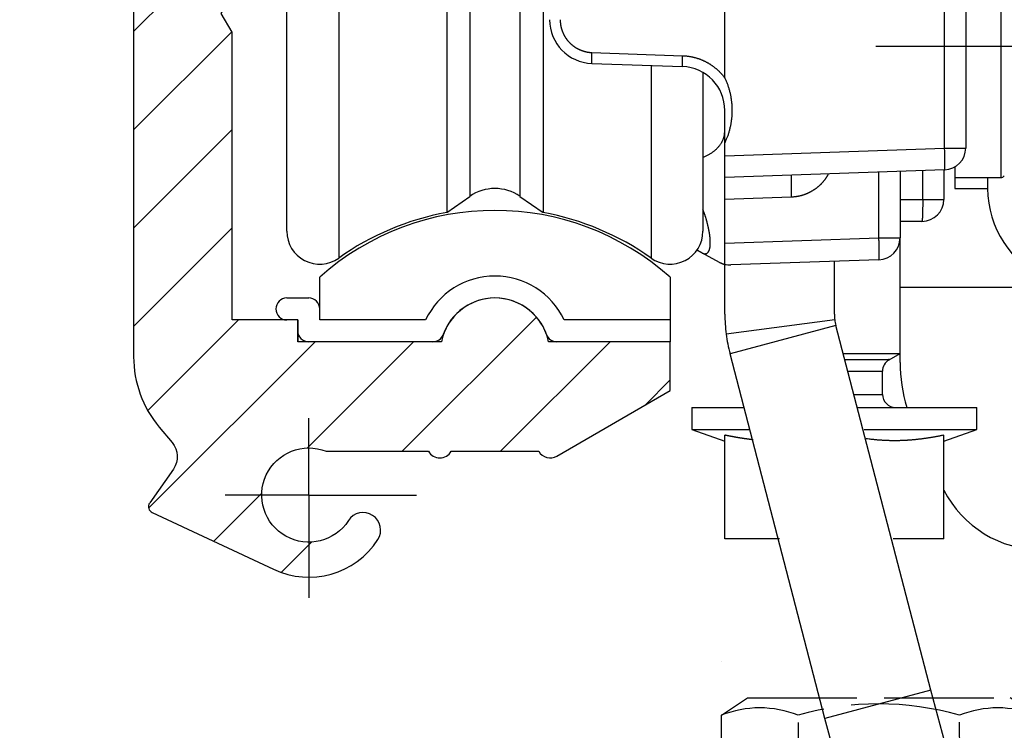
# Model space of a CAD drawing. Units: millimetres. Extents: x -2899 to 7393, y -444 to 5053.
# Drawn here: x 4418 to 4463, y 2999 to 3031 of the extents above; entities that cross this region are included whole.
import ezdxf

# ---------------------------------------------------------------- set-up
doc = ezdxf.new("R2010")
doc.units = ezdxf.units.MM
for name, pattern in [('ACAD_ISO10W100', [18, 12, -3, 0, -3]), ('CENTERLINE', [30, 12, -1.5, 3, -1.5, 12]), ('GEN3', [6.25, 5, -1.25])]:
    doc.linetypes.add(name, pattern=pattern)
for name, color, linetype in [('centerline-Mittellinie', 92, 'CENTERLINE'), ('dimension-Bemassung_1_20', 5, 'Continuous'), ('hatching-Schraffur', 5, 'Continuous'), ('helpline-Hilfslinie', 2, 'Continuous'), ('hiddenline-hinterliegendelinie', 6, 'GEN3'), ('Mittellinien', 30, 'ACAD_ISO10W100'), ('outline-Körperkante', 7, 'Continuous')]:
    doc.layers.add(name, color=color, linetype=linetype)
doc.layers.get('helpline-Hilfslinie').off()

# ---------------------------------------------------------------- blocks, each defined once
blk = doc.blocks.new('SR_WD2201_Kämpferprofil_H100')
at = {"layer": 'hatching-Schraffur'}
h = blk.add_hatch(dxfattribs=at)
h.set_pattern_fill('ANSI31', color=256, style=0)
h.set_pattern_definition([(45, (0, 1.5), (-2.24506, 2.24506), [])])
h.paths.add_polyline_path([(4.5, 29.134), (4, 30), (4.5, 30.866), (4.5, 45), (6.304, 45, -0.377698), (9.28, 42.378, 0.722051), (16.266, 41.007, 1), (14.872, 41.793, -1.74185), (13, 45), (18.461, 45, 0.57735), (19.5, 45), (23.5, 45, 0.412742), (24.317, 44.779), (29.5, 47.771), (29.5, 50), (23.949, 50, 0.816497), (19.051, 50), (12, 50), (12, 51), (4.5, 51), (4.5, 64.134), (4, 65), (4.5, 65.866), (4.5, 79.134), (4, 80), (4.5, 80.866), (4.5, 95.5), (39.324, 95.5, -0.371303), (42.291, 92.944, 0.602726), (48.55, 90.75), (49.5, 90.75), (49.5, 92.5), (47.903, 92.5, -1.772584), (46, 95.65), (58.632, 95.65), (59.259, 90), (66.5, 90), (66.5, 97), (64.2, 97), (64.2, 92.5), (62, 92.5), (61.5, 97), (61.5, 99), (60, 99), (60, 100), (0, 100), (0, 1.5), (14, 1.5), (14, 3.5), (11.25, 3.5, -0.414214), (9.25, 5.5), (9.25, 6, 0.400766), (7.341, 7.999, 0.427899), (7, 7.672, 0.187306), (7.086, 7.452, -3.345629), (4.8, 8.033), (4.8, 11.5), (4.5, 11.5), (4.5, 14.134), (4, 15), (4.5, 15.866)])
blk = doc.blocks.new('407044_WD2201_Kämpferprofil')
at = {"layer": 'hatching-Schraffur'}
h = blk.add_hatch(dxfattribs=at)
h.set_pattern_fill('ANSI31', color=256, style=0)
h.paths.add_polyline_path([(9.506, 79.134), (9.006, 80), (9.506, 80.866), (9.506, 95.5), (39.052, 95.5, -0.332369), (41.929, 93.35), (43.85, 93.35, -0.414214), (46, 95.5), (56.463, 95.5, -0.382162), (59.445, 92.831), (59.562, 91.779, 0.382162), (61.549, 90), (67, 90), (67, 97), (64.7, 97), (64.7, 92.5), (62.5, 92.5), (62, 97), (62, 99), (60, 99), (60, 100), (0, 100), (0, 97), (0.5, 93), (2.3, 93), (2.306, 97), (5.006, 97), (5.006, 64.326), (5.006, 49.32, 0.176327), (6.176, 46.106), (6.767, 45.401, -0.339454), (6.82, 44.185), (5.736, 42.636, 0.459471), (5.856, 42.197), (11.453, 39.587, 0.107142), (13.006, 39.25), (13.006, 40.85, -1.208029), (13.795, 45), (18.467, 45, 0.57735), (19.506, 45), (23.506, 45, 0.411525), (24.321, 44.778), (29.506, 47.771), (29.506, 50), (23.955, 50, 0.816497), (19.056, 50), (12.506, 50), (12.506, 51), (9.506, 51), (9.506, 64.134), (9.006, 65), (9.506, 65.866)])
h.paths.add_polyline_path([(43.85, 93.35), (41.929, 93.35, -0.041408), (42.03, 92.864, 0.378993), (46, 89.35), (46, 91.2, -0.414214)], flags=17)
h.paths.add_polyline_path([(48.807, 90.5), (50, 90.5), (50, 92.5), (47.975, 92.5, -0.299597), (46, 91.2), (46, 89.35, 0.196923)], flags=17)
h.paths.add_polyline_path([(14.812, 41.834, -0.254686), (13.006, 40.85), (13.006, 39.25, 0.254686), (16.156, 40.966, 1)], flags=17)
at = {"layer": 'centerline-Mittellinie'}
for q in [(13.006, 46.508), (9.185, 43), (17.927, 43), (13.006, 38.311)]:
    blk.add_line((13.006, 43), q, dxfattribs=at)
at = {"layer": 'outline-Körperkante'}
blk.add_line((5.856, 42.197), (11.389, 39.616), dxfattribs=at)
for points in [[(16.156, 40.966, 1), (14.812, 41.834, -2.112738), (13.795, 45), (18.467, 45, 0.57735), (19.506, 45), (23.506, 45, 0.416907), (24.33, 44.783), (29.506, 47.771), (29.506, 50), (23.955, 50, 0.816497), (19.056, 50), (12.506, 50), (12.506, 51), (9.506, 51), (9.506, 64.134), (9.006, 65), (9.506, 65.866), (9.506, 79.134), (9.006, 80), (9.506, 80.866), (9.506, 95.5), (39.052, 95.5, -0.378993), (42.03, 92.864, 0.622365), (48.807, 90.5)], [(60, 100), (0, 100), (0, 97), (0.5, 93), (2.3, 93), (2.306, 97), (5.006, 97), (5.006, 64.326), (5.006, 49.32, 0.176327), (6.176, 46.106), (6.767, 45.401, -0.339454), (6.82, 44.185), (5.742, 42.644)]]:
    blk.add_lwpolyline(points, format="xyb", dxfattribs=at)
for centre, radius, start, end in [((5.984, 42.468), 0.3, 145.9953, 244.7049), ((13.006, 43), 3.75, 244.4618, 327.1547)]:
    blk.add_arc(centre, radius, start, end, dxfattribs=at)
blk = doc.blocks.new('WD2201_TEL_Seitenriss_Antrieb_H100')
at = {"layer": 'centerline-Mittellinie'}
blk.add_line((100.787, 63.503), (148.195, 63.503), dxfattribs=at)
at = {"layer": 'outline-Körperkante'}
for p, q in [((76.264, 93.178), (76.264, 53.822)), ((73.894, 55.045), (73.894, 91.955)), ((81.195, 91.098), (81.195, 55.902)), ((85.593, 91.098), (85.593, 55.902)), ((93.894, 62.045), (93.894, 90.501)), ((82.247, 90.362), (82.247, 56.638)), ((84.541, 90.362), (84.541, 56.638)), ((103.929, 58.85), (103.929, 69.709)), ((104.894, 69.709), (104.894, 58.85)), ((106.49, 67.5), (106.49, 57.5)), ((87.824, 63.212), (91.964, 63.067)), ((87.824, 62.712), (91.964, 62.567)), ((90.525, 62.618), (90.525, 53.822)), ((92.894, 62.274), (92.894, 55.045)), ((93.894, 59.092), (93.894, 60.569)), ((93.894, 58.499), (93.894, 59.092)), ((93.894, 58.499), (103.929, 58.85)), ((93.894, 57.5), (93.894, 58.499)), ((103.929, 58.85), (104.894, 58.85)), ((104.394, 58.004), (104.394, 57.5)), ((103.929, 57.85), (93.894, 57.5)), ((100.929, 54.745), (100.929, 57.746)), ((101.894, 57.779), (101.894, 54.745)), ((102.929, 56.5), (102.929, 57.816)), ((103.894, 57.849), (103.894, 56.5)), ((93.894, 56.501), (93.894, 57.5)), ((104.394, 57.5), (104.394, 57)), ((104.394, 57.5), (106.49, 57.5)), ((105.894, 57.5), (105.894, 57)), ((104.394, 57), (105.894, 57)), ((81.195, 55.902), (82.247, 56.638)), ((84.541, 56.638), (85.593, 55.902)), ((96.929, 56.607), (93.894, 56.501)), ((93.894, 54.499), (93.894, 56.501)), ((101.894, 56.5), (102.929, 56.5)), ((102.929, 56.5), (103.894, 56.5)), ((102.894, 55.5), (101.894, 55.5)), ((93.894, 54.499), (100.929, 54.745)), ((93.894, 53.537), (93.894, 54.499)), ((100.929, 54.745), (101.894, 54.745)), ((101.894, 49.462), (101.894, 54.745)), ((93.657, 53.627), (92.838, 54.065)), ((93.894, 51.263), (93.894, 53.537)), ((100.929, 53.746), (94.163, 53.509)), ((98.894, 51.263), (98.894, 53.675)), ((75.394, 51), (75.394, 52.944)), ((91.394, 52.944), (91.394, 51)), ((101.894, 52.5), (108.594, 52.5)), ((73.894, 52), (74.894, 52)), ((74.394, 51), (74.394, 50)), ((80.232, 51), (75.394, 51)), ((91.394, 51), (86.556, 51)), ((91.394, 51), (91.394, 50)), ((98.911, 51.004), (93.953, 50.355)), ((98.962, 50.746), (94.133, 49.452)), ((103.294, 34.091), (98.962, 50.746)), ((80.566, 50), (74.394, 50)), ((91.394, 50), (86.222, 50)), ((99.315, 49.462), (101.894, 49.462)), ((101.394, 49.173), (101.894, 49.462)), ((101.894, 49.052), (101.894, 49.462)), ((98.464, 32.797), (94.133, 49.452)), ((101.394, 49.173), (99.394, 49.173)), ((101.394, 49.196), (101.374, 49.185)), ((99.523, 48.654), (101.094, 48.654)), ((101.094, 47.6), (101.094, 48.654)), ((99.814, 47.6), (101.094, 47.6)), ((92.394, 47), (94.789, 47)), ((92.394, 47), (92.394, 46)), ((99.966, 47), (105.394, 47)), ((105.394, 46), (105.394, 47)), ((92.394, 46), (95.057, 46)), ((92.394, 46), (93.894, 45.454)), ((100.262, 46), (105.394, 46)), ((103.894, 45.454), (105.394, 46)), ((93.894, 41), (93.894, 45.736)), ((103.894, 41), (103.894, 45.736)), ((96.397, 41), (93.894, 41)), ((103.894, 41), (101.574, 41)), ((93.76, 35.42), (93.76, 35.42)), ((103.294, 34.091), (98.464, 32.797)), ((104.039, 31.312), (103.294, 34.091)), ((99.209, 30.018), (98.464, 32.797)), ((103.684, 32.635), (103.684, 32.635))]:
    blk.add_line(p, q, dxfattribs=at)
for points in [[(86.377, 64.711), (86.377, 64.678, 0.005475), (86.378, 64.645, 0.005487), (86.38, 64.612, 0.005478), (86.382, 64.579, 0.005455), (86.386, 64.547, 0.005442), (86.39, 64.514, 0.005433), (86.394, 64.481, 0.005426), (86.4, 64.449, 0.005422), (86.406, 64.416, 0.005421), (86.413, 64.384, 0.005422), (86.42, 64.352, 0.005426), (86.428, 64.32, 0.005434), (86.437, 64.289, 0.005443), (86.447, 64.257, 0.005456), (86.457, 64.226, 0.005471), (86.468, 64.195, 0.005493), (86.48, 64.164, 0.005509), (86.492, 64.133, 0.005522), (86.505, 64.103, 0.005516), (86.519, 64.073, 0.005491), (86.533, 64.044, 0.005473), (86.548, 64.014, 0.005458), (86.564, 63.985, 0.005447), (86.58, 63.957, 0.005437), (86.597, 63.928, 0.00543), (86.614, 63.901, 0.005426), (86.632, 63.873, 0.005424), (86.651, 63.846, 0.005425), (86.67, 63.819, 0.005429), (86.69, 63.793, 0.005436), (86.711, 63.767, 0.005445), (86.732, 63.742, 0.005456), (86.753, 63.717, 0.005472), (86.775, 63.692, 0.005494), (86.798, 63.669, 0.005504), (86.821, 63.645, 0.005504), (86.845, 63.622, 0.005494), (86.869, 63.6, 0.005471), (86.893, 63.578, 0.005456), (86.918, 63.557, 0.005444), (86.944, 63.536, 0.005436), (86.97, 63.516, 0.005428), (86.996, 63.496, 0.005425), (87.023, 63.477, 0.005423), (87.05, 63.459, 0.005424), (87.078, 63.441, 0.005429), (87.106, 63.424, 0.005435), (87.135, 63.407, 0.005445), (87.163, 63.391, 0.005456), (87.192, 63.376, 0.005471), (87.222, 63.361, 0.005488), (87.252, 63.347, 0.005511), (87.282, 63.334, 0.00552), (87.312, 63.321, 0.005516), (87.343, 63.309, 0.005487), (87.374, 63.298, 0.005433), (87.405, 63.287, 0.005464), (87.436, 63.277, 0.005561), (87.468, 63.268, 0.005396), (87.499, 63.259, 0.005032), (87.531, 63.251, 0.005547), (87.563, 63.244, 0.006611), (87.597, 63.237, 0.005021), (87.628, 63.232, 0.001716), (87.656, 63.227, 0.007088), (87.693, 63.222, 0.012262), (87.75, 63.217, 0.006003), (87.824, 63.212, 0.003175)], [(87.824, 62.712), (87.823, 62.713, -0.261443), (87.823, 62.714, -0.067107), (87.822, 62.717, -0.02652), (87.821, 62.722, -0.014746), (87.821, 62.727, -0.009012), (87.82, 62.734, -0.006149), (87.819, 62.743, -0.004404), (87.819, 62.752, -0.003383), (87.818, 62.763, -0.002648), (87.818, 62.776, -0.002163), (87.818, 62.79, -0.001786), (87.817, 62.805, -0.001521), (87.817, 62.822, -0.001306), (87.817, 62.84, -0.001148), (87.817, 62.859, -0.001011), (87.817, 62.879, -0.000904), (87.817, 62.9, -0.000822), (87.817, 62.921, -0.000762), (87.818, 62.944, -0.000685), (87.818, 62.967, -0.000603), (87.818, 62.991, -0.000611), (87.819, 63.016, -0.000663), (87.819, 63.041, -0.000496), (87.82, 63.065, -0.00021), (87.82, 63.087, -0.000619), (87.821, 63.115, -0.000985), (87.823, 63.157, -0.000491), (87.824, 63.212, -0.000268)], [(91.964, 62.567), (91.963, 62.568, -0.261126), (91.962, 62.57, -0.067035), (91.962, 62.573, -0.0265), (91.961, 62.577, -0.014738), (91.96, 62.583, -0.009008), (91.96, 62.59, -0.006147), (91.959, 62.598, -0.004403), (91.958, 62.608, -0.003382), (91.958, 62.619, -0.002647), (91.958, 62.631, -0.002163), (91.957, 62.645, -0.001786), (91.957, 62.661, -0.001521), (91.957, 62.677, -0.001306), (91.957, 62.695, -0.001147), (91.957, 62.714, -0.001011), (91.957, 62.734, -0.000904), (91.957, 62.755, -0.000822), (91.957, 62.777, -0.000762), (91.957, 62.8, -0.000685), (91.958, 62.823, -0.000603), (91.958, 62.847, -0.000611), (91.958, 62.871, -0.000663), (91.959, 62.896, -0.000496), (91.96, 62.92, -0.00021), (91.96, 62.942, -0.000619), (91.961, 62.97, -0.000985), (91.962, 63.012, -0.000491), (91.964, 63.067, -0.000268)], [(91.964, 63.067), (92.009, 63.065, -0.004529), (92.054, 63.062, -0.004538), (92.099, 63.059, -0.004531), (92.144, 63.054, -0.00451), (92.189, 63.049, -0.004498), (92.234, 63.043, -0.004487), (92.278, 63.036, -0.004479), (92.323, 63.028, -0.004471), (92.367, 63.02, -0.004465), (92.412, 63.011, -0.00446), (92.456, 63, -0.004457), (92.5, 62.99, -0.004456), (92.543, 62.978, -0.004456), (92.587, 62.965, -0.004458), (92.63, 62.952, -0.004461), (92.673, 62.938, -0.004466), (92.716, 62.924, -0.004472), (92.758, 62.908, -0.00448), (92.8, 62.892, -0.004489), (92.842, 62.875, -0.004501), (92.884, 62.857, -0.004513), (92.925, 62.838, -0.004527), (92.966, 62.819, -0.004542), (93.006, 62.799, -0.004564), (93.046, 62.778, -0.004574), (93.086, 62.757, -0.004574), (93.126, 62.734, -0.004564), (93.165, 62.712, -0.004543), (93.203, 62.688, -0.004527), (93.241, 62.663, -0.004514), (93.279, 62.638, -0.004502), (93.316, 62.613, -0.004488), (93.353, 62.586, -0.004482), (93.389, 62.559, -0.004482), (93.425, 62.532, -0.004465), (93.46, 62.503, -0.004433), (93.495, 62.474, -0.004468), (93.529, 62.445, -0.004557), (93.562, 62.414, -0.004427), (93.596, 62.384, -0.004134), (93.628, 62.353, -0.004567), (93.66, 62.32, -0.005454), (93.692, 62.287, -0.004142), (93.722, 62.255, -0.001409), (93.749, 62.226, -0.005863), (93.782, 62.187, -0.010148), (93.831, 62.126, -0.004967), (93.894, 62.045, -0.002628)], [(93.894, 62.045), (93.926, 61.976, -0.005716), (93.956, 61.906, -0.005746), (93.984, 61.835, -0.005727), (94.011, 61.764, -0.005665), (94.036, 61.692, -0.005622), (94.06, 61.62, -0.005585), (94.082, 61.547, -0.005552), (94.102, 61.473, -0.005514), (94.121, 61.399, -0.005484), (94.138, 61.325, -0.005452), (94.153, 61.251, -0.005426), (94.167, 61.176, -0.0054), (94.179, 61.1, -0.005378), (94.19, 61.025, -0.005357), (94.199, 60.949, -0.005341), (94.206, 60.873, -0.005326), (94.211, 60.797, -0.005314), (94.216, 60.721, -0.005305), (94.218, 60.645, -0.005299), (94.219, 60.569, -0.005296), (94.218, 60.492, -0.005294), (94.215, 60.416, -0.005294), (94.211, 60.34, -0.005302), (94.206, 60.264, -0.00532), (94.198, 60.188, -0.005316), (94.189, 60.112, -0.005297), (94.179, 60.037, -0.005359), (94.167, 59.962, -0.00549), (94.153, 59.887, -0.005351), (94.137, 59.812, -0.005011), (94.121, 59.738, -0.005567), (94.102, 59.664, -0.006697), (94.08, 59.588, -0.005088), (94.06, 59.518, -0.001691), (94.04, 59.454, -0.007278), (94.011, 59.373, -0.01271), (93.962, 59.251, -0.006226), (93.894, 59.092, -0.003285)], [(92.894, 58.421), (92.955, 58.447, 0.007425), (93.016, 58.474, 0.007512), (93.075, 58.502, 0.007638), (93.132, 58.533, 0.007867), (93.188, 58.564, 0.008082), (93.243, 58.598, 0.008273), (93.296, 58.632, 0.008479), (93.346, 58.668, 0.008692), (93.395, 58.706, 0.008917), (93.442, 58.744, 0.00913), (93.487, 58.784, 0.009358), (93.53, 58.825, 0.009564), (93.57, 58.866, 0.009799), (93.608, 58.909, 0.010014), (93.644, 58.952, 0.010215), (93.677, 58.997, 0.010343), (93.708, 59.041, 0.010619), (93.737, 59.087, 0.010956), (93.763, 59.132, 0.010873), (93.786, 59.178, 0.010353), (93.807, 59.224, 0.01139), (93.826, 59.271, 0.013434), (93.843, 59.319, 0.010616), (93.857, 59.364, 0.004353), (93.868, 59.404, 0.014398), (93.878, 59.456, 0.02467), (93.886, 59.535, 0.012548), (93.894, 59.637, 0.006848)], [(103.929, 57.85), (103.931, 57.852, 0.261422), (103.932, 57.855, 0.067124), (103.934, 57.861, 0.026528), (103.935, 57.87, 0.014751), (103.936, 57.881, 0.009015), (103.938, 57.895, 0.006151), (103.939, 57.912, 0.004406), (103.94, 57.931, 0.003384), (103.941, 57.953, 0.002649), (103.942, 57.979, 0.002164), (103.942, 58.006, 0.001787), (103.943, 58.037, 0.001522), (103.943, 58.07, 0.001307), (103.943, 58.106, 0.001148), (103.943, 58.144, 0.001012), (103.943, 58.184, 0.000904), (103.943, 58.226, 0.000822), (103.943, 58.269, 0.000763), (103.942, 58.315, 0.000685), (103.942, 58.361, 0.000603), (103.941, 58.409, 0.000611), (103.94, 58.458, 0.000663), (103.939, 58.508, 0.000496), (103.938, 58.556, 0.000211), (103.937, 58.6, 0.000619), (103.935, 58.656, 0.000986), (103.932, 58.74, 0.000491), (103.929, 58.85, 0.000268)], [(96.929, 57.606), (96.927, 57.605, 0.261235), (96.926, 57.601, 0.067046), (96.924, 57.595, 0.026501), (96.923, 57.587, 0.014737), (96.922, 57.575, 0.009008), (96.92, 57.562, 0.006146), (96.919, 57.545, 0.004402), (96.918, 57.525, 0.003382), (96.917, 57.503, 0.002647), (96.916, 57.478, 0.002162), (96.916, 57.45, 0.001786), (96.915, 57.419, 0.001521), (96.915, 57.386, 0.001306), (96.915, 57.351, 0.001147), (96.915, 57.313, 0.001011), (96.915, 57.273, 0.000904), (96.915, 57.231, 0.000822), (96.915, 57.187, 0.000762), (96.916, 57.142, 0.000685), (96.916, 57.095, 0.000603), (96.917, 57.048, 0.000611), (96.918, 56.999, 0.000663), (96.919, 56.948, 0.000496), (96.92, 56.9, 0.00021), (96.921, 56.856, 0.000619), (96.923, 56.801, 0.000985), (96.925, 56.716, 0.000491), (96.929, 56.607, 0.000268)], [(98.624, 57.665), (98.608, 57.635, -0.004318), (98.591, 57.604, -0.004322), (98.573, 57.574, -0.00432), (98.555, 57.544, -0.004314), (98.536, 57.515, -0.004313), (98.516, 57.486, -0.004312), (98.497, 57.457, -0.004313), (98.476, 57.429, -0.004315), (98.456, 57.401, -0.004319), (98.434, 57.373, -0.004324), (98.413, 57.346, -0.00433), (98.39, 57.319, -0.004338), (98.368, 57.292, -0.004347), (98.345, 57.266, -0.004357), (98.321, 57.24, -0.004368), (98.297, 57.215, -0.004381), (98.273, 57.19, -0.004381), (98.248, 57.166, -0.004368), (98.222, 57.142, -0.004357), (98.197, 57.118, -0.004346), (98.17, 57.095, -0.004338), (98.144, 57.073, -0.004329), (98.117, 57.05, -0.004324), (98.09, 57.029, -0.004318), (98.062, 57.008, -0.004315), (98.034, 56.987, -0.004312), (98.006, 56.967, -0.004311), (97.977, 56.947, -0.004312), (97.948, 56.928, -0.004314), (97.918, 56.909, -0.004317), (97.889, 56.891, -0.004321), (97.858, 56.873, -0.004327), (97.828, 56.856, -0.004334), (97.797, 56.839, -0.004343), (97.767, 56.823, -0.004352), (97.735, 56.807, -0.004364), (97.704, 56.792, -0.004376), (97.672, 56.778, -0.004389), (97.64, 56.764, -0.004389), (97.608, 56.751, -0.004375), (97.575, 56.738, -0.004363), (97.543, 56.726, -0.004348), (97.51, 56.714, -0.004342), (97.477, 56.703, -0.00434), (97.443, 56.693, -0.004323), (97.41, 56.683, -0.00429), (97.376, 56.673, -0.004323), (97.343, 56.665, -0.004406), (97.309, 56.657, -0.00428), (97.275, 56.649, -0.003996), (97.241, 56.642, -0.004411), (97.206, 56.636, -0.005264), (97.171, 56.63, -0.003997), (97.137, 56.625, -0.001363), (97.107, 56.621, -0.005651), (97.068, 56.616, -0.009769), (97.008, 56.612, -0.004781), (96.929, 56.607, -0.00253)], [(102.929, 56.5), (102.929, 56.452, -0.000447), (102.929, 56.404, -0.000426), (102.929, 56.355, -0.000424), (102.928, 56.306, -0.000448), (102.928, 56.256, -0.000466), (102.927, 56.206, -0.000484), (102.927, 56.157, -0.000504), (102.926, 56.107, -0.000532), (102.925, 56.059, -0.000562), (102.925, 56.011, -0.000598), (102.924, 55.964, -0.00064), (102.922, 55.919, -0.000689), (102.921, 55.875, -0.00075), (102.92, 55.833, -0.000821), (102.919, 55.793, -0.000908), (102.917, 55.755, -0.001006), (102.916, 55.719, -0.001147), (102.914, 55.686, -0.001329), (102.913, 55.656, -0.001518), (102.911, 55.628, -0.001678), (102.909, 55.603, -0.002178), (102.908, 55.58, -0.003167), (102.906, 55.561, -0.003321), (102.904, 55.544, -0.001745), (102.903, 55.531, -0.006383), (102.901, 55.519, -0.022256), (102.898, 55.509, -0.030811), (102.894, 55.5, -0.034661)], [(92.838, 54.065), (92.85, 54.059, 0.006732), (92.862, 54.053, 0.007), (92.874, 54.048, 0.00735), (92.885, 54.043, 0.007783), (92.897, 54.039, 0.008229), (92.909, 54.035, 0.008677), (92.92, 54.031, 0.009157), (92.931, 54.029, 0.009658), (92.942, 54.026, 0.010181), (92.953, 54.024, 0.010712), (92.964, 54.023, 0.011254), (92.975, 54.022, 0.011794), (92.986, 54.022, 0.012326), (92.996, 54.022, 0.01284), (93.006, 54.023, 0.013318), (93.017, 54.024, 0.013757), (93.027, 54.026, 0.014129), (93.036, 54.028, 0.014444), (93.046, 54.031, 0.01466), (93.055, 54.035, 0.014806), (93.065, 54.039, 0.01483), (93.074, 54.044, 0.014787), (93.083, 54.049, 0.014615), (93.091, 54.055, 0.014391), (93.1, 54.061, 0.014042), (93.108, 54.068, 0.013667), (93.116, 54.076, 0.013199), (93.124, 54.084, 0.01274), (93.132, 54.093, 0.012213), (93.139, 54.103, 0.01172), (93.146, 54.113, 0.011175), (93.153, 54.124, 0.01068), (93.16, 54.135, 0.010148), (93.166, 54.147, 0.009674), (93.172, 54.16, 0.009176), (93.178, 54.173, 0.008739), (93.184, 54.187, 0.008279), (93.189, 54.202, 0.007875), (93.194, 54.217, 0.007428), (93.199, 54.233, 0.007009), (93.203, 54.25, 0.006603), (93.207, 54.267, 0.006254), (93.211, 54.285, 0.005913), (93.215, 54.304, 0.005618), (93.218, 54.323, 0.005329), (93.221, 54.343, 0.005081), (93.223, 54.363, 0.004835), (93.225, 54.385, 0.004624), (93.227, 54.406, 0.004416), (93.229, 54.429, 0.00424), (93.23, 54.452, 0.004059), (93.231, 54.475, 0.003903), (93.231, 54.499, 0.003723), (93.231, 54.524, 0.003542), (93.231, 54.549, 0.003374), (93.231, 54.575, 0.00323), (93.23, 54.602, 0.003092), (93.229, 54.629, 0.00297), (93.227, 54.656, 0.002853), (93.225, 54.684, 0.002751), (93.223, 54.712, 0.002653), (93.22, 54.741, 0.002567), (93.217, 54.771, 0.002484), (93.214, 54.801, 0.00241), (93.21, 54.831, 0.002341), (93.206, 54.862, 0.002284), (93.202, 54.893, 0.002213), (93.197, 54.925, 0.002133), (93.192, 54.957, 0.002055), (93.187, 54.989, 0.001976), (93.181, 55.022, 0.001905), (93.175, 55.055, 0.001839), (93.169, 55.088, 0.001779), (93.162, 55.122, 0.001723), (93.155, 55.156, 0.001671), (93.148, 55.191, 0.001622), (93.141, 55.225, 0.001578), (93.133, 55.26, 0.001537), (93.125, 55.295, 0.001498), (93.116, 55.33, 0.00146), (93.108, 55.366, 0.001431), (93.099, 55.401, 0.001412), (93.09, 55.437, 0.001423), (93.081, 55.473, 0.001473), (93.071, 55.509, 0.001505), (93.061, 55.545, 0.001537), (93.051, 55.581, 0.001593), (93.04, 55.618, 0.001682), (93.03, 55.654, 0.00167), (93.019, 55.69, 0.00159), (93.008, 55.726, 0.001832), (92.996, 55.763, 0.002304), (92.984, 55.8, 0.001751), (92.972, 55.835, 0.000498), (92.962, 55.866, 0.002667), (92.947, 55.907, 0.004895), (92.925, 55.968, 0.002428), (92.894, 56.048, 0.001275)], [(100.929, 53.746), (100.931, 53.747, 0.261546), (100.932, 53.75, 0.067114), (100.934, 53.756, 0.026519), (100.935, 53.765, 0.014744), (100.936, 53.776, 0.009011), (100.938, 53.79, 0.006148), (100.939, 53.807, 0.004403), (100.94, 53.826, 0.003383), (100.941, 53.849, 0.002647), (100.942, 53.874, 0.002163), (100.942, 53.902, 0.001786), (100.943, 53.932, 0.001521), (100.943, 53.965, 0.001306), (100.943, 54.001, 0.001147), (100.943, 54.039, 0.001011), (100.943, 54.079, 0.000904), (100.943, 54.121, 0.000822), (100.943, 54.165, 0.000762), (100.942, 54.21, 0.000685), (100.942, 54.257, 0.000603), (100.941, 54.304, 0.000611), (100.94, 54.353, 0.000663), (100.939, 54.404, 0.000496), (100.938, 54.452, 0.00021), (100.937, 54.495, 0.000619), (100.935, 54.551, 0.000985), (100.932, 54.635, 0.000491), (100.929, 54.745, 0.000268)], [(92.838, 54.065), (92.832, 54.068, 0), (92.827, 54.071, 0), (92.822, 54.074, 0), (92.816, 54.077, 0), (92.811, 54.08, 0), (92.805, 54.083, 0), (92.8, 54.086, 0), (92.795, 54.089, 0), (92.789, 54.091, 0), (92.784, 54.094, 0), (92.778, 54.097, 0), (92.773, 54.1, 0), (92.767, 54.103, 0), (92.762, 54.106, 0), (92.757, 54.109, 0), (92.751, 54.112, 0), (92.746, 54.115, 0), (92.74, 54.118, 0), (92.735, 54.12, 0), (92.729, 54.123, 0), (92.724, 54.126, 0), (92.719, 54.129, 0), (92.713, 54.132, 0), (92.708, 54.135, 0), (92.702, 54.138, 0), (92.697, 54.141, 0), (92.691, 54.144, 0), (92.686, 54.147, 0), (92.681, 54.149, 0), (92.675, 54.152, 0), (92.67, 54.155, 0), (92.664, 54.158, 0), (92.659, 54.161, 0), (92.653, 54.164, 0), (92.649, 54.167, 0), (92.643, 54.17, 0), (92.633, 54.175, 0), (92.621, 54.181, 0)], [(93.657, 53.627), (93.667, 53.622, 0.001928), (93.676, 53.617, 0.002043), (93.686, 53.613, 0.00207), (93.696, 53.608, 0.001988), (93.705, 53.604, 0.001949), (93.714, 53.6, 0.001919), (93.724, 53.596, 0.001898), (93.733, 53.592, 0.001856), (93.741, 53.588, 0.001833), (93.75, 53.585, 0.001795), (93.758, 53.581, 0.001774), (93.767, 53.578, 0.001736), (93.775, 53.575, 0.001716), (93.782, 53.572, 0.001679), (93.79, 53.569, 0.001661), (93.797, 53.566, 0.001624), (93.805, 53.564, 0.001608), (93.812, 53.561, 0.001572), (93.818, 53.559, 0.001557), (93.825, 53.557, 0.001522), (93.831, 53.555, 0.001509), (93.837, 53.553, 0.001473), (93.843, 53.551, 0.001462), (93.848, 53.549, 0.001427), (93.853, 53.548, 0.001418), (93.858, 53.546, 0.001382), (93.863, 53.545, 0.001377), (93.867, 53.544, 0.001343), (93.871, 53.543, 0.001336), (93.875, 53.541, 0.001289), (93.878, 53.541, 0.001304), (93.882, 53.54, 0.001302), (93.884, 53.539, 0.00126), (93.887, 53.538, 0.001095), (93.889, 53.538, 0.001298), (93.891, 53.537, 0.001571), (93.892, 53.537, 0.001605), (93.894, 53.537, 0.001886)], [(94.395, 48.473), (94.395, 48.473, 0), (94.395, 48.473), (94.395, 48.473, 0), (94.395, 48.473, 0), (94.395, 48.473, 0), (94.395, 48.473, 0), (94.395, 48.473, 0), (94.395, 48.473, 0), (94.395, 48.473, 0), (94.395, 48.473, 0), (94.395, 48.473, 0), (94.395, 48.473, 0), (94.395, 48.473), (94.395, 48.473), (94.395, 48.473, 0), (94.395, 48.473, 0), (94.395, 48.473, 0), (94.395, 48.473)], [(95.185, 45.524), (95.165, 45.526, -0.000427), (95.145, 45.528, -0.000425), (95.125, 45.531, -0.000423), (95.105, 45.533, -0.000423), (95.085, 45.535, -0.000422), (95.064, 45.538, -0.000421), (95.044, 45.54, -0.00042), (95.024, 45.543, -0.000419), (95.004, 45.546, -0.000418), (94.983, 45.548, -0.000417), (94.963, 45.551, -0.000416), (94.942, 45.554, -0.000415), (94.922, 45.556, -0.000413), (94.901, 45.559, -0.000412), (94.881, 45.562, -0.000411), (94.86, 45.565, -0.00041), (94.839, 45.568, -0.000409), (94.819, 45.571, -0.000408), (94.798, 45.574, -0.000407), (94.777, 45.577, -0.000406), (94.756, 45.58, -0.000405), (94.735, 45.583, -0.000404), (94.714, 45.586, -0.000402), (94.693, 45.589, -0.000401), (94.672, 45.593, -0.0004), (94.651, 45.596, -0.000399), (94.63, 45.599, -0.000398), (94.608, 45.603, -0.000396), (94.587, 45.606, -0.000395), (94.566, 45.61, -0.000394), (94.544, 45.613, -0.000393), (94.523, 45.617, -0.000392), (94.501, 45.62, -0.00039), (94.48, 45.624, -0.000389), (94.458, 45.628, -0.000388), (94.436, 45.631, -0.000386), (94.414, 45.635, -0.000385), (94.393, 45.639, -0.000384), (94.371, 45.643, -0.000383), (94.349, 45.647, -0.000381), (94.327, 45.651, -0.00038), (94.305, 45.655, -0.000378), (94.282, 45.659, -0.000377), (94.26, 45.663, -0.000377), (94.238, 45.667, -0.000374), (94.215, 45.671, -0.000371), (94.193, 45.676, -0.000373), (94.17, 45.68, -0.000379), (94.148, 45.684, -0.000367), (94.125, 45.689, -0.000341), (94.103, 45.693, -0.000375), (94.08, 45.698, -0.000446), (94.056, 45.702, -0.000336), (94.034, 45.707, -0.000113), (94.014, 45.711, -0.000474), (93.987, 45.716, -0.00081), (93.947, 45.725, -0.000391), (93.894, 45.736, -0.000206)], [(103.894, 45.736), (103.825, 45.721, -0.001162), (103.756, 45.707, -0.001193), (103.689, 45.694, -0.001216), (103.621, 45.681, -0.001223), (103.555, 45.669, -0.001236), (103.489, 45.657, -0.00125), (103.424, 45.645, -0.001265), (103.359, 45.634, -0.001277), (103.295, 45.623, -0.001291), (103.231, 45.613, -0.001303), (103.168, 45.603, -0.001316), (103.106, 45.594, -0.001327), (103.044, 45.585, -0.00134), (102.982, 45.576, -0.001351), (102.921, 45.568, -0.001363), (102.86, 45.56, -0.001373), (102.799, 45.553, -0.001385), (102.739, 45.546, -0.001395), (102.679, 45.539, -0.001406), (102.62, 45.533, -0.001415), (102.561, 45.527, -0.001425), (102.502, 45.521, -0.001433), (102.444, 45.516, -0.001442), (102.386, 45.511, -0.00145), (102.328, 45.507, -0.001458), (102.27, 45.503, -0.001465), (102.213, 45.499, -0.001473), (102.155, 45.496, -0.001479), (102.098, 45.493, -0.001485), (102.041, 45.49, -0.001491), (101.985, 45.488, -0.001496), (101.928, 45.486, -0.001501), (101.872, 45.484, -0.001505), (101.815, 45.483, -0.001509), (101.759, 45.482, -0.001512), (101.703, 45.482, -0.001515), (101.647, 45.481, -0.001518), (101.591, 45.482, -0.001519), (101.535, 45.482, -0.001521), (101.479, 45.483, -0.001522), (101.424, 45.484, -0.001522), (101.368, 45.485, -0.001521), (101.312, 45.487, -0.001522), (101.256, 45.489, -0.001523), (101.2, 45.492, -0.001518), (101.144, 45.495, -0.001506), (101.088, 45.498, -0.001517), (101.032, 45.502, -0.001545), (100.976, 45.505, -0.001497), (100.92, 45.51, -0.001393), (100.864, 45.514, -0.001535), (100.807, 45.519, -0.001827), (100.749, 45.525, -0.001376), (100.694, 45.53, -0.00046), (100.644, 45.535, -0.001941), (100.579, 45.543, -0.003311), (100.48, 45.555, -0.001595), (100.349, 45.572, -0.000838)], [(102.979, 35.268), (102.979, 35.268, 0), (102.979, 35.268, 0), (102.979, 35.268), (102.979, 35.268), (102.979, 35.268, 0), (102.979, 35.268, 0), (102.979, 35.268, 0), (102.979, 35.268, 0), (102.979, 35.268, 0), (102.979, 35.268, 0), (102.979, 35.268, 0), (102.979, 35.268, 0), (102.979, 35.268, 0), (102.979, 35.268, 0), (102.979, 35.268), (102.979, 35.268, 0), (102.979, 35.268, 0), (102.979, 35.268, 0)], [(103.294, 34.091), (103.294, 34.091, 0), (103.294, 34.091, 0), (103.294, 34.091, 0), (103.294, 34.091, 0), (103.294, 34.091, 0), (103.294, 34.091, 0), (103.294, 34.091, 0), (103.294, 34.091, 0), (103.294, 34.091), (103.294, 34.091, 0), (103.294, 34.091, 0), (103.294, 34.091, 0), (103.294, 34.091, 0), (103.294, 34.091, 0), (103.294, 34.091), (103.294, 34.091, 0), (103.294, 34.091, 0), (103.294, 34.091, 0)]]:
    blk.add_lwpolyline(points, format="xyb", dxfattribs=at)
for centre, radius, start, end in [((87.894, 64.711), 2, 180, 268), ((91.894, 60.569), 2, 0, 88), ((103.894, 58.85), 1, 272, 0), ((106.49, 57.7), 0.2, 270, 325.2093), ((83.394, 55), 2, 55, 125), ((110.394, 57), 4.5, 180, 246.4215), ((102.894, 56.5), 1, 270, 0), ((83.394, 44), 12, 48.1897, 131.8103), ((83.394, 43.8), 12.3, 100.2984, 125.4302), ((83.394, 43.8), 12.3, 54.5698, 79.7016), ((75.394, 55.045), 1.5, 180, 305.4302), ((91.394, 55.045), 1.5, 234.5698, 0), ((100.894, 54.745), 1, 272, 0), ((94.128, 54.509), 1, 256.4465, 272), ((83.394, 49.5), 3.5, 25.3769, 154.6231), ((73.894, 51.5), 0.5, 90, 270), ((74.894, 51.5), 0.5, 0, 90), ((83.394, 49.5), 2.5, 19.4712, 160.5288), ((100.894, 51.263), 7, 180, 187.4568), ((100.894, 51.263), 2, 180, 187.4568), ((100.894, 51.263), 2, 187.4568, 195), ((74.894, 50.5), 0.5, 180, 270), ((100.894, 51.263), 7, 187.4568, 195), ((80.566, 50.5), 0.5, 270, 340.5288), ((86.222, 50.5), 0.5, 199.4712, 270), ((101.694, 48.654), 0.6, 120, 180), ((108.894, 49.052), 7, 180, 197.0451), ((101.694, 47.6), 0.6, 180, 270), ((108.344, 45.5), 5, 207.1392, 270)]:
    blk.add_arc(centre, radius, start, end, dxfattribs=at)
at = {"layer": 'hatching-Schraffur'}
blk.add_blockref('SR_WD2201_Kämpferprofil_H100', (0, 0), dxfattribs=at)
at = {"layer": 'helpline-Hilfslinie'}
blk.add_blockref('407044_WD2201_Kämpferprofil', (61.894, 0), dxfattribs=at)
blk = doc.blocks.new('Fluegelaufhaengung_kpl_M8_ohne_ref')
at = {"layer": 'hiddenline-hinterliegendelinie'}
for p, q in [((-7.212, 5.4), (-6.022, 6.2)), ((-6.022, 6.2), (5.978, 6.2)), ((7.168, 5.4), (5.978, 6.2)), ((-7.19, 1.7), (-7.212, 5.4)), ((7.19, 1.7), (7.177, 5.4)), ((-3.683, 2.02), (-3.683, 5.065)), ((3.683, 2.02), (3.661, 5.08)), ((0, -4.212), (0, 2.413)), ((0, 2.163), (0, -1.352)), ((-7.19, 1.704), (-7.19, 0.9)), ((7.19, 1.7), (7.19, 0.9)), ((-7.19, 0.9), (-6, 0.9)), ((-6, 0.9), (6, 0.9)), ((-5.5, 0.9), (5.5, 0.9)), ((5.5, 0.9), (-5.5, 0.9)), ((-5.5, 0), (-5.5, 0.9)), ((-4, 0.9), (-4, -23.1)), ((-3.789, 0), (-3.789, 0.9)), ((-3.264, -24.1), (-3.264, 0.9)), ((-3.069, 0), (-3.069, 0.9)), ((-0.405, 0), (-0.405, 0.9)), ((-0.405, 0), (-0.405, 0.9)), ((0.387, 0), (0.387, 0.9)), ((3.051, 0), (3.051, 0.9)), ((3.264, -24.1), (3.264, 0.9)), ((3.771, 0), (3.771, 0.9)), ((4, 0.9), (4, -23.1)), ((5.5, 0), (5.5, 0.9)), ((7.19, 0.9), (6, 0.9)), ((-5.5, 0), (5.5, 0)), ((-9.5, -16), (9.5, -16)), ((-9.5, -23), (-9.5, -16)), ((9.5, -16), (9.5, -23)), ((9.5, -23), (-9.5, -23)), ((4, -23.1), (-4, -23.1)), ((-3.264, -24.1), (-4, -23.1)), ((3.264, -24.1), (4, -23.1)), ((3.264, -24.1), (-3.264, -24.1))]:
    blk.add_line(p, q, dxfattribs=at)
for centre, radius, start, end in [((-0.022, -7.473), 13.389, 74.0336, 105.9664), ((-5.459, 1.001), 4.735, 68.2656, 111.7344), ((5.414, 1.001), 4.735, 68.2656, 111.7344)]:
    blk.add_arc(centre, radius, start, end, dxfattribs=at)
at = {"layer": 'Mittellinien'}
blk.add_line((0, -15.099), (0, -29.5), dxfattribs=at)

msp = doc.modelspace()

# ---------------------------------------------------------------- block references
at = {"layer": 'dimension-Bemassung_1_20'}
msp.add_blockref('WD2201_TEL_Seitenriss_Antrieb_H100', (4355.9134, 2966.705), dxfattribs=at)
at = {"layer": 'outline-Körperkante'}
msp.add_blockref('Fluegelaufhaengung_kpl_M8_ohne_ref', (4456.8596, 2994.2498), dxfattribs=at)

doc.saveas('drawing.dxf')
